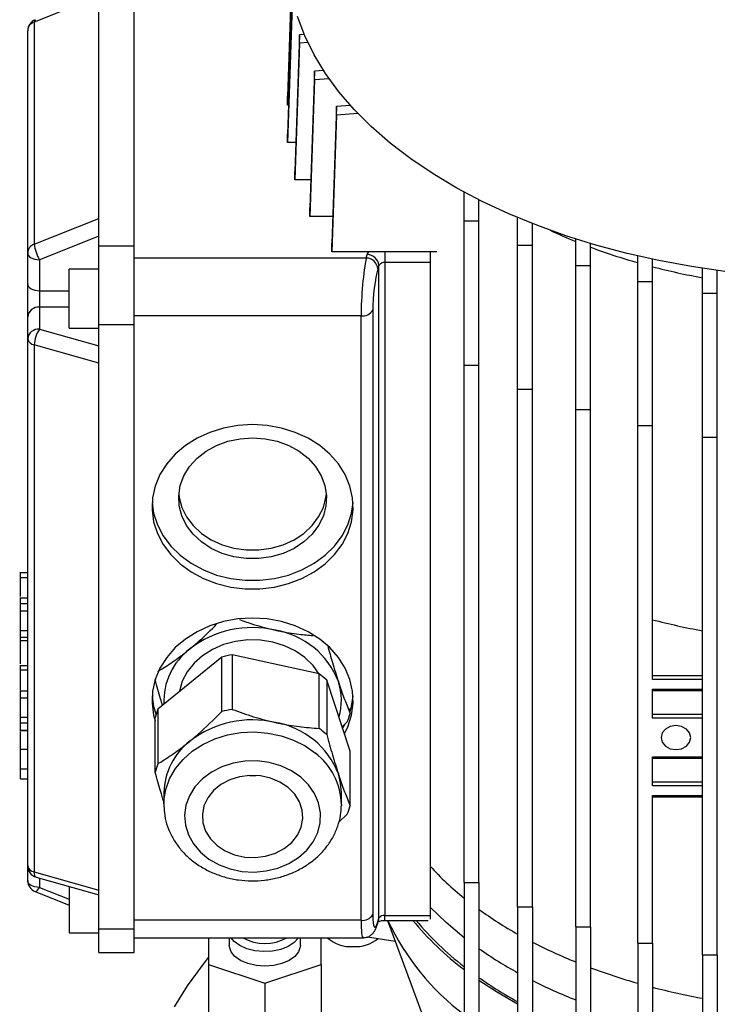
# Model space of a CAD drawing. Units: millimetres. Extents: x -4 to 213, y 0 to 297.
# Drawn here: x 137 to 149, y 103 to 119 of the extents above; entities that cross this region are included whole.
import ezdxf

# ---------------------------------------------------------------- set-up
doc = ezdxf.new("R2010")
doc.units = ezdxf.units.MM

msp = doc.modelspace()

# ---------------------------------------------------------------- linework, layer by layer
at = {"color": 7, "linetype": 'Continuous', "lineweight": 25}
for p, q in [((139.0079, 115.4752), (139.0079, 120.1512)), ((141.6563, 119.7944), (141.5949, 117.9983)), ((141.6605, 119.7714), (141.5949, 117.8539)), ((138.4079, 119.6894), (137.3202, 119.2562)), ((138.4079, 115.937), (138.4079, 119.6894)), ((141.6738, 119.6715), (141.5949, 117.3642)), ((141.6738, 119.5272), (141.5949, 117.2199)), ((137.3202, 119.2562), (137.3202, 115.5038)), ((137.2079, 115.3571), (137.2079, 119.1094)), ((141.8006, 119.0417), (141.7217, 116.7344)), ((141.8804, 119.0474), (141.8006, 119.0417)), ((141.8006, 118.8973), (141.8006, 119.0417)), ((141.8006, 118.8973), (141.7217, 116.59)), ((141.9435, 118.9075), (141.8006, 118.8973)), ((142.0524, 118.4245), (141.9736, 116.1172)), ((142.2087, 118.4356), (142.0524, 118.4245)), ((142.0524, 118.2802), (142.0524, 118.4245)), ((142.0524, 118.2802), (141.9736, 115.9729)), ((142.302, 118.298), (142.0524, 118.2802)), ((141.5949, 117.8539), (141.5949, 117.9983)), ((141.6117, 117.8539), (141.5949, 117.8539)), ((142.426, 117.8282), (142.3471, 115.5209)), ((142.6642, 117.8452), (142.426, 117.8282)), ((142.426, 117.6839), (142.426, 117.8282)), ((142.7901, 117.7099), (142.426, 117.6839)), ((142.426, 117.6839), (142.3471, 115.3766)), ((141.5949, 117.2199), (141.5949, 117.3642)), ((141.7383, 117.2199), (141.5949, 117.2199)), ((141.7217, 116.59), (141.7217, 116.7344)), ((141.9897, 116.59), (141.7217, 116.59)), ((144.5829, 115.8981), (144.5829, 116.3835)), ((144.8329, 115.8981), (144.8329, 116.2531)), ((141.9736, 115.9729), (141.9736, 116.1172)), ((137.3202, 115.5038), (138.4079, 115.937)), ((138.4079, 115.4752), (138.4079, 115.937)), ((142.3626, 115.9729), (141.9736, 115.9729)), ((144.5829, 115.8981), (144.8329, 115.8981)), ((144.5829, 113.4634), (144.5829, 115.8981)), ((144.8329, 113.4634), (144.8329, 115.8981)), ((145.486, 115.4896), (145.486, 115.953)), ((145.736, 115.4896), (145.736, 115.8518)), ((138.4079, 115.6399), (137.4079, 115.2416)), ((146.4678, 115.147), (146.4678, 115.5929)), ((138.4079, 115.4752), (139.0079, 115.4752)), ((142.3471, 115.3766), (142.3471, 115.5209)), ((145.486, 115.4896), (145.736, 115.4896)), ((145.486, 113.0549), (145.486, 115.4896)), ((145.736, 113.0549), (145.736, 115.4896)), ((146.7178, 115.147), (146.7178, 115.5161)), ((137.2079, 114.8347), (137.2079, 115.3571)), ((137.4079, 115.2416), (137.4079, 114.7192)), ((142.9282, 115.2711), (139.0079, 115.2711)), ((144.1191, 115.3766), (142.3471, 115.3766)), ((142.9282, 115.2711), (142.9463, 115.33)), ((147.5139, 114.8751), (147.5139, 115.3068)), ((147.764, 114.8751), (147.764, 115.2513)), ((138.4079, 115.084), (137.9079, 115.084)), ((143.1432, 115.1466), (143.1252, 115.0877)), ((143.1432, 104.1233), (143.1432, 115.1466)), ((144.0079, 115.1943), (143.2417, 115.1943)), ((143.2417, 115.1943), (143.2417, 104.171)), ((144.0079, 115.1943), (144.0079, 104.171)), ((146.4678, 115.147), (146.7178, 115.147)), ((146.4678, 112.7123), (146.4678, 115.147)), ((146.7178, 112.7123), (146.7178, 115.147)), ((148.6093, 114.6781), (148.6093, 115.0976)), ((148.8593, 114.6781), (148.8593, 115.0616)), ((147.5139, 114.8751), (147.764, 114.8751)), ((147.5139, 112.4404), (147.5139, 114.8751)), ((147.764, 112.4404), (147.764, 114.8751)), ((148.6093, 114.6781), (148.8593, 114.6781)), ((148.6093, 112.2434), (148.6093, 114.6781)), ((148.8593, 112.2434), (148.8593, 114.6781)), ((137.4079, 114.4405), (137.4079, 114.0711)), ((143.037, 114.3908), (143.037, 104.184)), ((137.2079, 113.9078), (137.2079, 114.2772)), ((142.8401, 114.2954), (139.0079, 114.2954)), ((142.8401, 104.0886), (142.8401, 114.2954)), ((137.4079, 114.0711), (138.4079, 113.7896)), ((137.9079, 114.084), (138.4079, 114.084)), ((138.4079, 114.151), (139.0079, 114.151)), ((138.4079, 113.4978), (138.4079, 114.151)), ((139.0079, 103.9443), (139.0079, 114.151)), ((137.2079, 105.0075), (137.2079, 113.9078)), ((138.4079, 113.4978), (137.3202, 113.8041)), ((137.3202, 113.8041), (137.3202, 104.9038)), ((138.4079, 104.5975), (138.4079, 113.4978)), ((144.5829, 113.4634), (144.8329, 113.4634)), ((144.5829, 104.7264), (144.5829, 113.4634)), ((144.8329, 104.7264), (144.8329, 113.4634)), ((145.486, 113.0549), (145.736, 113.0549)), ((145.486, 104.3179), (145.486, 113.0549)), ((145.736, 104.3179), (145.736, 113.0549)), ((146.4678, 112.7123), (146.7178, 112.7123)), ((146.4678, 103.9753), (146.4678, 112.7123)), ((146.7178, 103.9753), (146.7178, 112.7123)), ((147.5139, 112.4404), (147.764, 112.4404)), ((147.5139, 103.7035), (147.5139, 112.4404)), ((147.764, 108.1536), (147.764, 112.4404)), ((148.6093, 112.2434), (148.8593, 112.2434)), ((148.6093, 103.5064), (148.6093, 112.2434)), ((148.8593, 103.5064), (148.8593, 112.2434)), ((137.2079, 109.9532), (137.0729, 109.9532)), ((137.0879, 109.8775), (137.2079, 109.8775)), ((137.2079, 109.5247), (137.0729, 109.5247)), ((137.0879, 109.4387), (137.2079, 109.4387)), ((137.0879, 109.4358), (137.2079, 109.4358)), ((137.0879, 109.3145), (137.0879, 109.4358)), ((137.0879, 109.2551), (137.0729, 109.2551)), ((137.0879, 108.9792), (137.0879, 109.3145)), ((137.0879, 109.3145), (137.2079, 109.3145)), ((137.0729, 109.07), (137.0879, 109.07)), ((137.0729, 109.0146), (137.0879, 109.0146)), ((137.0879, 108.9792), (137.2079, 108.9792)), ((137.0879, 108.8696), (137.0879, 108.9792)), ((137.2079, 108.8083), (137.0729, 108.8083)), ((137.0879, 108.8696), (137.2079, 108.8696)), ((137.0879, 108.8083), (137.0879, 108.8696)), ((137.0729, 108.719), (137.0879, 108.719)), ((140.661, 108.5705), (140.661, 107.6498)), ((142.1313, 108.2488), (140.661, 108.5705)), ((140.4854, 108.5321), (139.4091, 107.6532)), ((140.4854, 107.6114), (140.4854, 108.5321)), ((137.2079, 108.3829), (137.0729, 108.3829)), ((137.0879, 108.3175), (137.2079, 108.3175)), ((142.1313, 107.3281), (142.1313, 108.2488)), ((139.362, 108.1478), (139.362, 108.1513)), ((142.2598, 108.1439), (142.2598, 107.2232)), ((142.6538, 106.9433), (142.2598, 108.1439)), ((147.764, 108.2233), (148.6093, 108.2233)), ((148.6093, 108.1536), (147.764, 108.1536)), ((137.0879, 107.9307), (137.0729, 107.9307)), ((137.0879, 107.9633), (137.2079, 107.9633)), ((137.0879, 107.8469), (137.0879, 107.9633)), ((147.764, 107.9903), (148.6093, 107.9903)), ((147.764, 107.5004), (147.764, 107.9903)), ((147.764, 107.9692), (148.6093, 107.9692)), ((137.0879, 107.5279), (137.0879, 107.8469)), ((137.0879, 107.8469), (137.2079, 107.8469)), ((139.4091, 107.6532), (139.4091, 106.7325)), ((142.6538, 107.5812), (142.6538, 107.6649)), ((147.764, 107.5701), (148.6093, 107.5701)), ((137.2079, 107.512), (137.0729, 107.512)), ((137.0729, 107.5028), (137.0879, 107.5028)), ((137.0879, 107.4221), (137.2079, 107.4221)), ((139.362, 106.5892), (139.362, 107.5099)), ((142.6068, 107.4379), (142.5191, 107.3536)), ((142.528, 107.3267), (142.5718, 107.4039)), ((148.6093, 107.5004), (147.764, 107.5004)), ((137.0729, 107.2956), (137.2079, 107.2956)), ((137.0879, 107.3323), (137.0879, 107.3865)), ((137.0879, 107.2973), (137.2079, 107.2973)), ((137.0879, 107.2972), (137.0879, 107.2973)), ((137.0729, 107.0977), (137.0879, 107.0977)), ((137.0729, 106.9623), (137.0879, 106.9623)), ((137.0879, 106.9792), (137.2079, 106.9792)), ((137.0879, 106.6454), (137.0879, 106.9792)), ((142.6538, 106.0226), (142.6538, 106.9433)), ((147.764, 106.8471), (148.6093, 106.8471)), ((147.764, 106.3572), (147.764, 106.8471)), ((147.764, 106.826), (148.6093, 106.826)), ((137.0729, 106.6667), (137.0879, 106.6667)), ((137.0879, 106.6454), (137.2079, 106.6454)), ((137.0879, 106.4769), (137.2079, 106.4769)), ((147.764, 106.4269), (148.6093, 106.4269)), ((139.5079, 106.2452), (139.5079, 106.0431)), ((142.5079, 106.0431), (142.5079, 106.2452)), ((148.6093, 106.3572), (147.764, 106.3572)), ((147.764, 106.1939), (148.6093, 106.1939)), ((147.764, 103.7035), (147.764, 106.1939)), ((147.764, 106.1728), (148.6093, 106.1728)), ((142.5079, 106.0431), (142.5077, 106.023)), ((142.6068, 105.8793), (142.4656, 105.744)), ((137.2079, 104.7588), (137.2079, 105.0075)), ((137.3202, 104.9038), (138.4079, 104.5975)), ((137.3537, 104.815), (138.4079, 104.5182)), ((138.4079, 103.9443), (138.4079, 104.5975)), ((144.5829, 104.7264), (144.8329, 104.7264)), ((144.5829, 104.7264), (144.5829, 102.4649)), ((144.8329, 104.7264), (144.8329, 102.4649)), ((137.3339, 104.573), (137.9079, 104.3444)), ((145.486, 104.3179), (145.736, 104.3179)), ((145.486, 104.3179), (145.486, 102.0564)), ((145.736, 104.3179), (145.736, 102.0564)), ((142.8401, 104.0886), (139.0079, 104.0886)), ((143.1195, 104.026), (143.1375, 104.085)), ((143.1252, 104.0644), (143.1432, 104.1233)), ((143.2417, 104.171), (144.0079, 104.171)), ((143.2417, 104.0865), (143.9764, 104.0865)), ((143.2893, 104.0865), (143.8764, 102.4877)), ((138.4079, 103.9443), (139.0079, 103.9443)), ((146.4678, 103.9753), (146.7178, 103.9753)), ((146.4678, 103.9753), (146.4678, 101.7138)), ((146.7178, 103.9753), (146.7178, 101.7138)), ((137.9079, 103.8773), (138.4079, 103.8773)), ((139.0079, 103.7927), (142.8774, 103.7927)), ((140.2648, 103.7927), (140.2648, 103.3442)), ((140.6148, 103.7927), (140.6148, 103.6608)), ((141.8148, 103.6608), (141.8148, 103.7927)), ((142.1648, 103.3442), (142.1648, 103.7927)), ((142.9516, 103.8069), (143.4185, 103.7347)), ((147.5139, 103.7035), (147.5139, 101.4419)), ((147.5139, 103.7035), (147.764, 103.7035)), ((147.764, 103.7035), (147.764, 101.4419)), ((138.4079, 103.5427), (139.0079, 103.5427)), ((148.6093, 103.5064), (148.8593, 103.5064)), ((148.6093, 103.5064), (148.6093, 101.2449)), ((148.8593, 103.5064), (148.8593, 101.2449)), ((140.2648, 103.3442), (140.2648, 102.5276)), ((140.2648, 103.3442), (141.2148, 103.0275)), ((141.2148, 103.0275), (142.1648, 103.3442)), ((142.1648, 103.3442), (142.1648, 102.5276)), ((141.2148, 103.0275), (141.2148, 102.211))]:
    msp.add_line(p, q, dxfattribs=at)
at = {"color": 1, "linetype": 'Continuous', "lineweight": 25}
for p, q in [((137.4079, 114.7192), (137.9079, 114.7192)), ((137.9079, 114.4405), (137.4079, 114.4405)), ((137.4079, 104.7998), (137.4079, 104.6433)), ((137.4079, 104.6433), (137.9079, 104.4442))]:
    msp.add_line(p, q, dxfattribs=at)
at = {"color": 7, "linetype": 'Continuous', "lineweight": 25, "flags": 128}
for points in [[(148.9852, 115.0451), (148.4244, 115.1269), (147.8735, 115.2285), (147.3344, 115.3495), (146.8092, 115.4894), (146.2999, 115.6477), (145.8084, 115.8237), (145.3366, 116.0169), (144.8863, 116.2264), (144.4591, 116.4516), (144.0568, 116.6915), (143.6808, 116.9452), (143.3325, 117.2118), (143.0133, 117.4902), (142.7243, 117.7795), (142.4667, 118.0784), (142.2415, 118.386), (142.0494, 118.7009), (141.8913, 119.0221), (141.7677, 119.3483)], [(138.4079, 114.151), (138.4079, 114.3129), (138.4079, 114.4896), (138.4079, 114.6744), (138.4079, 114.8602), (138.4079, 115.0398), (138.4079, 115.2063), (138.4079, 115.3533), (138.4079, 115.4752)], [(139.0079, 114.151), (139.0079, 114.3129), (139.0079, 114.4896), (139.0079, 114.6744), (139.0079, 114.8602), (139.0079, 115.0398), (139.0079, 115.2063), (139.0079, 115.3533), (139.0079, 115.4752)], [(137.2079, 115.3571), (137.2117, 115.3345), (137.2231, 115.3129), (137.2416, 115.2929), (137.2665, 115.2754), (137.2968, 115.2611), (137.3314, 115.2504), (137.3689, 115.2438), (137.4079, 115.2416)], [(144.0079, 115.3766), (144.0079, 115.3436), (144.0079, 115.3045), (144.0079, 115.2656), (144.0079, 115.2284), (144.0079, 115.1943)], [(137.9079, 114.9923), (137.9079, 115.055), (137.9079, 115.0828), (137.9079, 115.084)], [(137.9079, 114.084), (137.9079, 114.0852), (137.9079, 114.1128), (137.9079, 114.1753), (137.9079, 114.2682), (137.9079, 114.3845), (137.9079, 114.5156), (137.9079, 114.6517), (137.9079, 114.7829), (137.9079, 114.8993), (137.9079, 114.9923)], [(137.2079, 114.8347), (137.2117, 114.8122), (137.2231, 114.7905), (137.2416, 114.7705), (137.2665, 114.753), (137.2968, 114.7387), (137.3314, 114.728), (137.3689, 114.7214), (137.4079, 114.7192)], [(137.2079, 114.2772), (137.2079, 114.3285), (137.2079, 114.3904), (137.2079, 114.4605), (137.2079, 114.5361), (137.2079, 114.6143), (137.2079, 114.6921), (137.2079, 114.7665), (137.2079, 114.8347)], [(137.4079, 114.7192), (137.4079, 114.6852), (137.4079, 114.6479), (137.4079, 114.609), (137.4079, 114.5699), (137.4079, 114.5321), (137.4079, 114.4971), (137.4079, 114.4661), (137.4079, 114.4405)], [(141.0079, 112.4582), (140.7604, 112.4434), (140.5181, 112.3993), (140.2863, 112.3269), (140.0699, 112.2277), (139.8735, 112.1039), (139.7012, 111.958), (139.5568, 111.7932), (139.4433, 111.6129), (139.3632, 111.4211), (139.3181, 111.2219), (139.309, 111.0193), (139.3362, 110.8179), (139.399, 110.6218), (139.496, 110.4353), (139.6253, 110.2623), (139.7841, 110.1066), (139.9689, 109.9713), (140.1759, 109.8595), (140.4006, 109.7735), (140.6383, 109.7151), (140.8838, 109.6856), (141.132, 109.6856), (141.3775, 109.7151), (141.6152, 109.7735), (141.8399, 109.8595), (142.0469, 109.9713), (142.2317, 110.1066), (142.3905, 110.2623), (142.5198, 110.4353), (142.6169, 110.6218), (142.6796, 110.8179), (142.7068, 111.0193), (142.6977, 111.2219), (142.6526, 111.4211), (142.5725, 111.6129), (142.459, 111.7932), (142.3146, 111.958), (142.1423, 112.1039), (141.9459, 112.2277), (141.7295, 112.3269), (141.4977, 112.3993), (141.2554, 112.4434), (141.0079, 112.4582)], [(141.0079, 112.235), (141.2192, 112.2204), (141.4243, 112.1767), (141.6175, 112.1054), (141.7932, 112.0085), (141.9462, 111.8887), (142.0723, 111.7495), (142.1678, 111.5949), (142.2299, 111.4294), (142.2568, 111.2577), (142.2478, 111.0847), (142.2031, 110.9155), (142.1241, 110.7548), (142.0129, 110.6074), (141.8728, 110.4775), (141.7079, 110.3687), (141.5228, 110.2843), (141.3229, 110.2266), (141.1139, 110.1974), (140.9019, 110.1974), (140.6929, 110.2266), (140.493, 110.2843), (140.3079, 110.3687), (140.143, 110.4775), (140.0029, 110.6074), (139.8917, 110.7548), (139.8127, 110.9155), (139.768, 111.0847), (139.759, 111.2577), (139.786, 111.4294), (139.848, 111.5949), (139.9435, 111.7495), (140.0696, 111.8887), (140.2226, 112.0085), (140.3983, 112.1054), (140.5915, 112.1767), (140.7967, 112.2204), (141.0079, 112.235)], [(139.761, 111.2865), (139.768, 111.229), (139.8127, 111.0598), (139.8917, 110.8992), (140.0029, 110.7518), (140.143, 110.6218), (140.3079, 110.513), (140.493, 110.4286), (140.6929, 110.3709), (140.9019, 110.3417), (141.1139, 110.3417), (141.3229, 110.3709), (141.5228, 110.4286), (141.7079, 110.513), (141.8728, 110.6218), (142.0129, 110.7518), (142.1241, 110.8992), (142.2031, 111.0598), (142.2478, 111.229), (142.2548, 111.2865)], [(139.3102, 111.1422), (139.3362, 110.9622), (139.399, 110.7662), (139.496, 110.5796), (139.6253, 110.4067), (139.7841, 110.2509), (139.9689, 110.1157), (140.1759, 110.0038), (140.4006, 109.9178), (140.6383, 109.8594), (140.8838, 109.8299), (141.132, 109.8299), (141.3775, 109.8594), (141.6152, 109.9178), (141.8399, 110.0038), (142.0469, 110.1157), (142.2317, 110.2509), (142.3905, 110.4067), (142.5198, 110.5796), (142.6169, 110.7662), (142.6796, 110.9622), (142.7056, 111.1422)], [(141.0079, 109.192), (140.7604, 109.1772), (140.5181, 109.1331), (140.2863, 109.0607), (140.0699, 108.9616), (139.8735, 108.8377), (139.7012, 108.6918), (139.5568, 108.527), (139.4433, 108.3468), (139.3632, 108.155), (139.3181, 107.9557), (139.309, 107.7532), (139.3362, 107.5517), (139.362, 107.4564)], [(142.5583, 107.2344), (142.6169, 107.3557), (142.6796, 107.5517), (142.7068, 107.7532), (142.6977, 107.9557), (142.6526, 108.155), (142.5725, 108.3468), (142.459, 108.527), (142.3146, 108.6918), (142.1423, 108.8377), (141.9459, 108.9616), (141.7295, 109.0607), (141.4977, 109.1331), (141.2554, 109.1772), (141.0079, 109.192)], [(141.8918, 108.5256), (141.7297, 108.6372), (141.5468, 108.7248), (141.3485, 108.7859), (141.1403, 108.8188), (140.9284, 108.8225), (140.7187, 108.7968), (140.5173, 108.7427), (140.3301, 108.6615), (140.1623, 108.5556), (140.0189, 108.4281), (139.9039, 108.2826), (139.8207, 108.1234), (139.7717, 107.955), (139.7705, 107.9483)], [(142.1341, 108.2468), (142.0285, 108.3932), (141.8918, 108.5256)], [(139.3673, 108.1677), (139.3669, 108.166), (139.362, 108.1478)], [(139.3102, 107.876), (139.3362, 107.6961), (139.376, 107.5593)], [(142.6538, 107.6007), (142.6796, 107.6961), (142.7056, 107.876)], [(148.1593, 107.3779), (148.0636, 107.3623), (147.9825, 107.3181), (147.9283, 107.2519), (147.9093, 107.1737), (147.9283, 107.0956), (147.9825, 107.0294), (148.0636, 106.9852), (148.1593, 106.9696), (148.2549, 106.9852), (148.336, 107.0294), (148.3902, 107.0956), (148.4093, 107.1737), (148.3902, 107.2519), (148.336, 107.3181), (148.2549, 107.3623), (148.1593, 107.3779)], [(141.8211, 106.5051), (141.6628, 106.613), (141.4835, 106.6961), (141.2889, 106.7517), (141.0853, 106.778), (140.8791, 106.7742), (140.6772, 106.7404), (140.4858, 106.6778), (140.3112, 106.5882), (140.1591, 106.4746), (140.0342, 106.3407), (139.9406, 106.1907), (139.8813, 106.0295), (139.8582, 105.8622), (139.8721, 105.6942), (139.9224, 105.531), (140.0077, 105.3777), (140.1251, 105.2393), (140.2709, 105.1203), (140.4404, 105.0244), (140.6281, 104.9548), (140.828, 104.9136), (141.0337, 104.9023), (141.2386, 104.9212), (141.436, 104.9696), (141.6197, 105.046), (141.7838, 105.148), (141.9229, 105.2722), (142.0326, 105.4148), (142.1093, 105.571), (142.1507, 105.736), (142.1553, 105.9043), (142.123, 106.0705), (142.055, 106.2294), (141.9532, 106.3759), (141.8211, 106.5051)], [(141.6089, 106.3319), (141.4708, 106.4232), (141.3125, 106.4891), (141.1409, 106.5266), (140.9634, 106.5342), (140.7879, 106.5115), (140.622, 106.4595), (140.473, 106.3805), (140.3473, 106.2779), (140.2505, 106.1562), (140.1869, 106.0207), (140.1591, 105.8774), (140.1684, 105.7325), (140.2144, 105.5924), (140.295, 105.4631), (140.4069, 105.3503), (140.545, 105.259), (140.7033, 105.1931), (140.8749, 105.1556), (141.0524, 105.148), (141.2279, 105.1707), (141.3938, 105.2227), (141.5428, 105.3017), (141.6685, 105.4043), (141.7653, 105.526), (141.8289, 105.6615), (141.8567, 105.8048), (141.8474, 105.9497), (141.8014, 106.0898), (141.7208, 106.2191), (141.6089, 106.3319)], [(140.9556, 106.5338), (141.0524, 106.5335), (141.0602, 106.5338)], [(142.5079, 106.2452), (142.4951, 106.4051), (142.4568, 106.5622)], [(137.4079, 104.6433), (137.3689, 104.6455), (137.3314, 104.6521), (137.2968, 104.6628), (137.2665, 104.6771), (137.2416, 104.6946), (137.2231, 104.7146), (137.2117, 104.7363), (137.2079, 104.7588)], [(137.9079, 104.659), (137.9079, 104.6367), (137.9079, 104.5118), (137.9079, 104.3769), (137.9079, 104.242), (137.9079, 104.1171), (137.9079, 104.0116), (137.9079, 103.9331), (137.9079, 103.8876), (137.9079, 103.8773)], [(144.5829, 103.7933), (144.2774, 104.0485), (144.0079, 104.3091)], [(144.0079, 104.171), (144.0079, 104.1414), (144.0079, 104.1173), (144.0079, 104.1047)], [(138.4079, 103.5427), (138.4079, 103.5564), (138.4079, 103.6058), (138.4079, 103.6892), (138.4079, 103.8035), (138.4079, 103.9443)], [(139.0079, 103.5427), (139.0079, 103.5564), (139.0079, 103.6058), (139.0079, 103.6892), (139.0079, 103.8035), (139.0079, 103.9443)], [(140.7905, 103.6609), (140.6983, 103.7295), (140.6476, 103.7927)], [(141.7819, 103.7927), (141.7793, 103.7884), (141.711, 103.7111), (141.6116, 103.646), (141.4872, 103.5972), (141.3457, 103.5677), (141.1959, 103.5596), (141.0474, 103.5732), (140.9094, 103.6076), (140.7905, 103.6609)], [(141.2148, 103.3144), (141.0656, 103.3253), (140.9257, 103.3573), (140.8041, 103.4083), (140.7082, 103.4752), (140.6441, 103.5538), (140.616, 103.6391), (140.6148, 103.6608)], [(141.8148, 103.6608), (141.8136, 103.6391), (141.7854, 103.5538), (141.7214, 103.4752), (141.6255, 103.4083), (141.5038, 103.3573), (141.364, 103.3253), (141.2148, 103.3144)], [(139.6903, 102.6254), (139.908, 102.979), (140.1589, 103.3252), (140.2648, 103.4572)], [(145.486, 102.6735), (145.1295, 102.8801), (144.8329, 103.0736)]]:
    msp.add_lwpolyline(points, dxfattribs=at)
at = {"color": 1, "linetype": 'Continuous', "lineweight": 25, "flags": 128}
for points in [[(142.9463, 115.33), (142.9598, 115.3591), (142.9727, 115.3766)], [(143.2417, 115.3766), (143.2417, 115.3436), (143.2417, 115.3045), (143.2417, 115.2656), (143.2417, 115.2284), (143.2417, 115.1943)], [(139.508, 106.054), (139.5104, 106.1135), (139.5411, 106.2993), (139.6062, 106.4792), (139.7041, 106.6488), (139.8326, 106.8042), (139.9886, 106.9418), (140.1686, 107.0583), (140.3682, 107.151), (140.5828, 107.2177), (140.8074, 107.257), (141.0366, 107.2677), (141.2652, 107.2498), (141.4878, 107.2036), (141.6991, 107.1302), (141.8942, 107.0313), (142.0686, 106.9092)], [(137.3537, 104.815), (137.3459, 104.8187), (137.335, 104.8305), (137.3269, 104.8492), (137.3219, 104.8739), (137.3202, 104.9038)], [(137.3339, 104.573), (137.335, 104.5726), (137.3459, 104.5733), (137.3592, 104.5812), (137.3744, 104.5959), (137.3908, 104.6169), (137.4079, 104.6433)], [(143.1375, 104.085), (143.1394, 104.0919), (143.1432, 104.1233)], [(143.2417, 104.0865), (143.2417, 104.0894), (143.2417, 104.0998), (143.2417, 104.1173), (143.2417, 104.1414), (143.2417, 104.171)], [(143.1195, 104.026), (143.1214, 104.0329), (143.1252, 104.0644)]]:
    msp.add_lwpolyline(points, dxfattribs=at)
at = {"color": 7, "linetype": 'Continuous', "lineweight": 25}
for centre, radius, start, end in [((137.4079, 119.1094), 0.2, 111.7151, 180), ((137.3719, 119.1003), 0.1642, 108.32771, 176.81979), ((149.8489, 123.9013), 9.0091, 244.94139, 247.95688), ((137.3719, 115.348), 0.1642, 108.32777, 176.82122), ((137.9344, 115.5634), 0.617, 185.5388, 211.43386), ((150.3769, 125.2788), 10.4846, 249.57394, 254.15354), ((142.9203, 115.0651), 0.2061, 6.29797, 87.79921), ((142.9383, 115.124), 0.2061, 6.29797, 87.79921), ((143.2288, 115.0953), 0.0998, 82.60755, 149.08399), ((150.7682, 126.7053), 11.964, 255.45702, 259.60395), ((137.3912, 114.2568), 0.1845, 84.81669, 173.64966), ((142.8658, 114.4933), 0.1996, 262.60657, 329.0844), ((137.3912, 113.8874), 0.1845, 84.81703, 173.64924), ((137.7867, 113.7989), 0.4665, 144.29078, 179.36226), ((137.3358, 113.9336), 0.1305, 191.3906, 263.14261), ((150.7682, 120.7445), 11.964, 255.45702, 259.60395), ((141.0066, 107.2976), 1.7337, 77.01687, 127.66586), ((141.161, 107.6164), 1.3906, 21.27054, 80.26339), ((140.6099, 107.7906), 1.1011, 127.00317, 182.85299), ((140.9983, 106.6081), 1.9912, 99.75519, 104.92699), ((141.2059, 106.9843), 1.5669, 47.73316, 53.80157), ((141.4986, 107.804), 1.0093, 343.41807, 18.3005), ((140.503, 107.2149), 1.1785, 158.16341, 165.50211), ((140.9983, 105.6876), 1.991, 99.75522, 104.92748), ((141.5127, 107.8763), 1.1786, 338.16402, 345.50151), ((141.0066, 105.7389), 1.7337, 77.01683, 127.6659), ((141.161, 106.0577), 1.3906, 21.27051, 80.2634), ((141.206, 106.0637), 1.5668, 47.73265, 53.80155), ((140.635, 106.2179), 1.1274, 127.59103, 178.61347), ((140.5029, 106.2942), 1.1784, 158.16263, 165.50168), ((141.5126, 106.3177), 1.1787, 338.16422, 345.5013), ((137.4079, 105.0075), 0.2, 180, 254.2748), ((137.3358, 105.0333), 0.1305, 191.3906, 263.14261), ((147.6914, 108.3515), 4.9784, 222.27714, 231.36184), ((137.4079, 104.7588), 0.2, 180, 248.2849), ((148.8624, 109.8637), 6.8923, 234.2232, 240.66764), ((142.8658, 104.2866), 0.1996, 262.60657, 329.0844), ((143.2288, 104.072), 0.0998, 82.60755, 149.08399), ((147.1375, 105.88), 4.241, 205.01763, 232.96057), ((147.669, 107.3422), 5.1213, 219.4731, 232.94303), ((147.647, 107.2926), 5.0301, 219.59746, 232.38635), ((141.2148, 104.4428), 0.7475, 240.41241, 299.58759), ((142.6739, 104.2603), 0.6179, 229.1814, 273.15602), ((142.7395, 104.2749), 0.6324, 267.1334, 308.34638), ((148.9162, 109.4562), 7.132, 235.07335, 241.25203), ((149.7425, 111.489), 8.7413, 242.71944, 247.99846), ((150.3769, 113.1124), 10.4846, 249.57394, 254.15354), ((148.9656, 109.0459), 7.2256, 235.1134, 241.21199), ((149.7742, 111.0782), 8.9676, 243.23662, 248.36432), ((150.7682, 114.5388), 11.964, 255.45702, 259.60395)]:
    msp.add_arc(centre, radius, start, end, dxfattribs=at)
at = {"color": 1, "linetype": 'Continuous', "lineweight": 25}
for centre, radius, start, end in [((137.3588, 119.2646), 0.0395, 129.10257, 192.27751), ((141.3897, 106.0204), 1.1184, 1.16597, 52.62939)]:
    msp.add_arc(centre, radius, start, end, dxfattribs=at)
at = {"color": 7, "linetype": 'Continuous', "lineweight": 25}
for centre, major_axis, ratio, start_param, end_param in [((142.9282, 114.6995), (0.0514, 0.7), 0.102295, 0.6229197, 2.193716), ((143.1252, 114.6794), (0.052, 0.4999), 0.142471, 0.6302081, 2.2010044), ((143.1252, 104.4727), (0.052, 0.4999), 0.142471, 2.2010044, 3.7718007)]:
    msp.add_ellipse(centre, major_axis=major_axis, ratio=ratio, start_param=start_param, end_param=end_param, dxfattribs=at)
at = {"color": 1, "linetype": 'Continuous', "lineweight": 25}
msp.add_ellipse((142.9282, 104.4927), major_axis=(0.0514, 0.7), ratio=0.102295, start_param=2.193716, end_param=3.1491093, dxfattribs=at)
at = {"color": 7, "linetype": 'Continuous', "lineweight": 25}
for points, knots in [([(137.0879, 109.8775), (137.0879, 109.9025), (137.0879, 109.9448), (137.0879, 109.9482), (137.0879, 109.9496)], [0, 0, 0, 0, 0.5923821, 1, 1, 1, 1]), ([(137.0879, 109.5546), (137.0879, 109.6004), (137.0879, 109.6846), (137.0879, 109.7999), (137.0879, 109.8512), (137.0879, 109.8775)], [0, 0, 0, 0, 0.3682911, 0.6772003, 1, 1, 1, 1]), ([(137.0879, 109.4387), (137.0879, 109.466), (137.0879, 109.5123), (137.0879, 109.5175), (137.0879, 109.5196)], [0, 0, 0, 0, 0.5897745, 1, 1, 1, 1]), ([(139.9472, 108.6699), (140.0021, 108.7157), (140.1548, 108.8429), (140.3042, 108.9921), (140.3998, 109.0877)], [0, 0, 0, 0, 0.3593652, 1, 1, 1, 1]), ([(140.786, 109.1658), (140.8645, 109.1377), (141.065, 109.0661), (141.2709, 109.0169), (141.3961, 108.9869)], [0, 0, 0, 0, 0.3917808, 1, 1, 1, 1]), ([(141.3961, 108.9869), (141.416, 108.9827), (141.549, 108.9542), (141.7626, 108.918), (141.9512, 108.9027), (142.0294, 108.8963)], [0, 0, 0, 0, 0.09301849, 0.62400883, 1, 1, 1, 1]), ([(137.0879, 108.416), (137.0879, 108.4454), (137.0879, 108.4983), (137.0879, 108.5779), (137.0879, 108.6481), (137.0879, 108.7118), (137.0879, 108.7615), (137.0879, 108.7947), (137.0879, 108.8094), (137.0879, 108.8069), (137.0879, 108.8063)], [0, 0, 0, 0, 0.1695121, 0.3054265, 0.4384059, 0.5750413, 0.7240663, 0.8458936, 0.9642661, 1, 1, 1, 1]), ([(139.4091, 108.2912), (139.4349, 108.3069), (139.5353, 108.3684), (139.7143, 108.4869), (139.8693, 108.6087), (139.9472, 108.6699)], [0, 0, 0, 0, 0.1466291, 0.5707118, 1, 1, 1, 1]), ([(142.2769, 108.7221), (142.3034, 108.6274), (142.3625, 108.4162), (142.4233, 108.2259), (142.4568, 108.1209)], [0, 0, 0, 0, 0.44793516, 1, 1, 1, 1]), ([(137.0879, 108.3175), (137.0879, 108.3509), (137.0879, 108.3909), (137.0879, 108.3782), (137.0879, 108.3761)], [0, 0, 0, 0, 0.8321125, 1, 1, 1, 1]), ([(137.0879, 107.9742), (137.0879, 108.003), (137.0879, 108.0796), (137.0879, 108.2133), (137.0879, 108.2822), (137.0879, 108.3175)], [0, 0, 0, 0, 0.2263971, 0.6032933, 1, 1, 1, 1]), ([(139.4873, 107.7171), (139.4756, 107.7544), (139.4332, 107.8905), (139.392, 108.0397), (139.362, 108.1478)], [0, 0, 0, 0, 0.2747375, 1, 1, 1, 1]), ([(142.4568, 108.1209), (142.4621, 108.1048), (142.4978, 107.9968), (142.5642, 107.8074), (142.6238, 107.657), (142.6538, 107.5812)], [0, 0, 0, 0, 0.07999483, 0.53663802, 1, 1, 1, 1]), ([(139.9472, 107.1113), (139.9937, 107.15), (140.1753, 107.3013), (140.3531, 107.4791), (140.4854, 107.6114)], [0, 0, 0, 0, 0.25568695, 1, 1, 1, 1]), ([(140.661, 107.6498), (140.7809, 107.6065), (141.0227, 107.5191), (141.271, 107.4587), (141.3961, 107.4283)], [0, 0, 0, 0, 0.4961724, 1, 1, 1, 1]), ([(137.0879, 107.4221), (137.0879, 107.4375), (137.0879, 107.4684), (137.0879, 107.4974), (137.0879, 107.5117), (137.0879, 107.5107), (137.0879, 107.5104)], [0, 0, 0, 0, 0.3153361, 0.6357878, 0.8809115, 1, 1, 1, 1]), ([(137.0879, 107.3865), (137.0879, 107.4138), (137.0879, 107.46), (137.0879, 107.4652), (137.0879, 107.4674)], [0, 0, 0, 0, 0.5897782, 1, 1, 1, 1]), ([(137.0879, 107.2973), (137.0879, 107.3019), (137.0879, 107.3111), (137.0879, 107.3461), (137.0879, 107.3847), (137.0879, 107.4096), (137.0879, 107.4221)], [0, 0, 0, 0, 0.27939164, 0.56254974, 0.77939631, 1, 1, 1, 1]), ([(141.3961, 107.4283), (141.416, 107.424), (141.549, 107.3955), (141.7971, 107.3545), (142.0194, 107.3369), (142.1313, 107.3281)], [0, 0, 0, 0, 0.0799934, 0.5366376, 1, 1, 1, 1]), ([(137.0879, 106.9792), (137.0879, 107.0091), (137.0879, 107.065), (137.0879, 107.1596), (137.0879, 107.2293), (137.0879, 107.2621), (137.0879, 107.2718)], [0, 0, 0, 0, 0.3268915, 0.611599, 0.8850279, 1, 1, 1, 1]), ([(139.4091, 106.7325), (139.4245, 106.7419), (139.5196, 106.7998), (139.6982, 106.9161), (139.8639, 107.0459), (139.9472, 107.1113)], [0, 0, 0, 0, 0.0879577, 0.5409112, 1, 1, 1, 1]), ([(142.2598, 107.2232), (142.2919, 107.1081), (142.3567, 106.8763), (142.4233, 106.6674), (142.4568, 106.5622)], [0, 0, 0, 0, 0.49617309, 1, 1, 1, 1]), ([(137.0879, 106.4769), (137.0879, 106.4885), (137.0879, 106.5151), (137.0879, 106.5736), (137.0879, 106.6156), (137.0879, 106.6454)], [0, 0, 0, 0, 0.1838985, 0.4212093, 1, 1, 1, 1]), ([(139.5079, 106.0914), (139.4894, 106.1507), (139.44, 106.3084), (139.392, 106.4813), (139.362, 106.5892)], [0, 0, 0, 0, 0.37623686, 1, 1, 1, 1]), ([(142.4568, 106.5622), (142.4621, 106.5461), (142.4978, 106.4381), (142.5642, 106.2487), (142.6238, 106.0983), (142.6538, 106.0226)], [0, 0, 0, 0, 0.07999481, 0.53663812, 1, 1, 1, 1]), ([(139.5104, 106.0553), (139.5109, 106.0041), (139.512, 105.8903), (139.5515, 105.7169), (139.6203, 105.5399), (139.7185, 105.3739), (139.8432, 105.2218), (139.9925, 105.0866), (140.1634, 104.9711), (140.3526, 104.8777), (140.5563, 104.8087), (140.77, 104.7657), (140.9893, 104.7496), (141.2094, 104.7611), (141.4258, 104.8), (141.6338, 104.8658), (141.8289, 104.9575), (142.0066, 105.0733), (142.1626, 105.211), (142.2931, 105.3674), (142.3954, 105.5387), (142.4653, 105.7206), (142.5027, 105.883), (142.5035, 105.9837), (142.5038, 106.0208)], [0, 0, 0, 0, 0.0369296, 0.0820775, 0.1272253, 0.1725844, 0.2183069, 0.2644638, 0.3110447, 0.3579825, 0.4051886, 0.4525826, 0.5001104, 0.5477423, 0.595464, 0.6432599, 0.6910962, 0.7389038, 0.7865717, 0.8339556, 0.880911, 0.9273415, 0.9732408, 1, 1, 1, 1]), ([(143.1233, 104.0584), (143.124, 104.059), (143.1255, 104.0604), (143.1432, 104.07), (143.1723, 104.0793), (143.2071, 104.0855), (143.2315, 104.0862), (143.2417, 104.0865)], [0, 0, 0, 0, 0.19475, 0.3981215, 0.6060892, 0.8343398, 1, 1, 1, 1]), ([(142.8814, 103.7945), (142.9039, 103.7963), (142.9483, 103.8), (143.0041, 103.8317), (143.0459, 103.8711), (143.0758, 103.9153), (143.0992, 103.964), (143.1123, 104.0041), (143.1195, 104.026)], [0, 0, 0, 0, 0.15122322, 0.29892526, 0.43937448, 0.58926764, 0.77574518, 1, 1, 1, 1])]:
    msp.add_open_spline(points, degree=3, knots=knots, dxfattribs=at)

doc.saveas('drawing.dxf')
